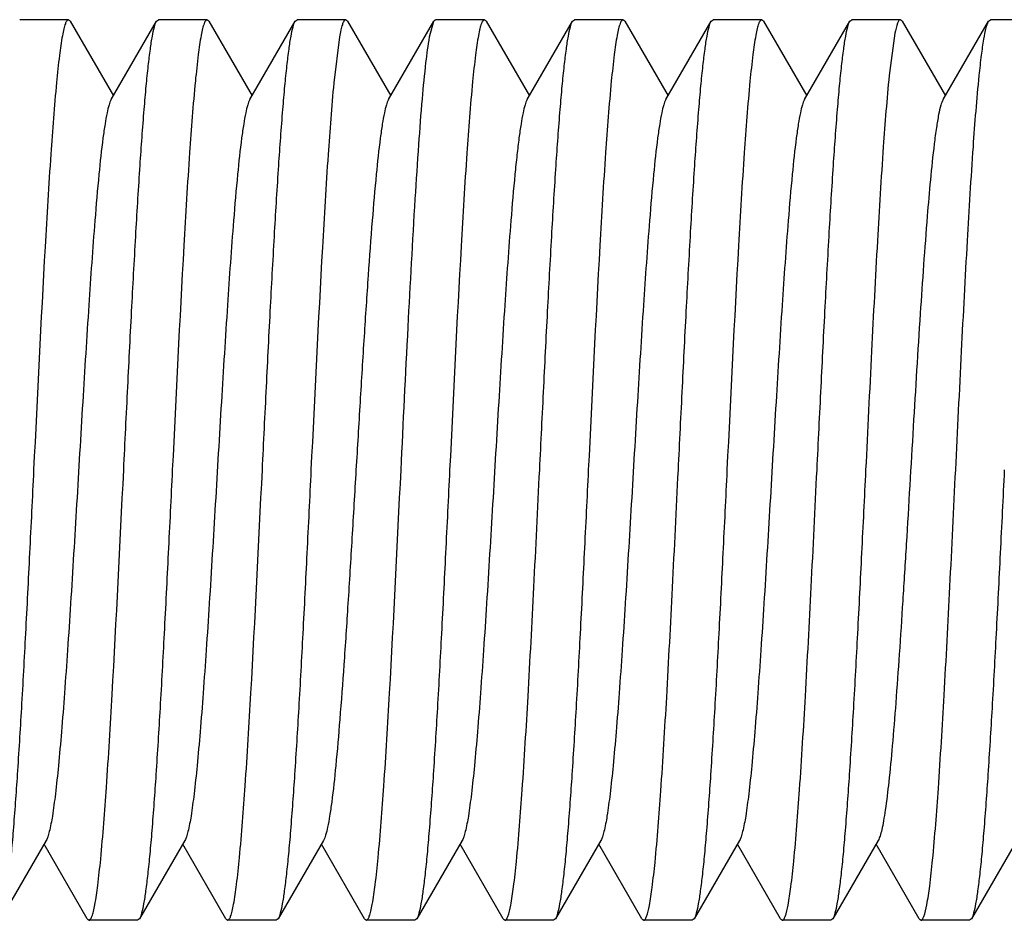
# Model space of a CAD drawing. Units: inches. Extents: x 0 to 3195, y -217 to 489.
# Drawn here: x 2198 to 2199, y 250 to 251 of the extents above; entities that cross this region are included whole.
import ezdxf

# ---------------------------------------------------------------- set-up
doc = ezdxf.new("R2010")
doc.units = ezdxf.units.IN
doc.header["$LTSCALE"] = 26.074074
doc.header["$MEASUREMENT"] = 0
doc.layers.get('0').update_dxf_attribs({"linetype": 'CONTINUOUS'})
doc.layers.add('02___PRT_ALL_AXES', color=7, linetype='CONTINUOUS')

msp = doc.modelspace()

# ---------------------------------------------------------------- linework, layer by layer
at = {"color": 7, "linetype": 'Continuous'}
for p, q in [((2198.05528, 250.7501), (2198.05426, 250.75099)), ((2198.10262, 250.7501), (2198.10365, 250.75099)), ((2198.13134, 250.7501), (2198.13031, 250.75099)), ((2198.17868, 250.7501), (2198.1797, 250.75099)), ((2198.20637, 250.75099), (2198.20613, 250.75093)), ((2198.2074, 250.7501), (2198.20637, 250.75099)), ((2198.25474, 250.7501), (2198.25552, 250.75093)), ((2198.25552, 250.75093), (2198.25576, 250.75099)), ((2198.28346, 250.7501), (2198.28243, 250.75099)), ((2198.3308, 250.7501), (2198.33182, 250.75099)), ((2198.35952, 250.7501), (2198.35849, 250.75099)), ((2198.40686, 250.7501), (2198.40788, 250.75099)), ((2198.43558, 250.7501), (2198.43455, 250.75099)), ((2198.48292, 250.7501), (2198.48394, 250.75099)), ((2198.51164, 250.7501), (2198.51061, 250.75099)), ((2198.55898, 250.7501), (2198.56, 250.75099)), ((2198.05528, 250.7501), (2198.07895, 250.70928)), ((2198.07771, 250.70714), (2198.10262, 250.7501)), ((2198.13134, 250.7501), (2198.15501, 250.70928)), ((2198.15377, 250.70714), (2198.17868, 250.7501)), ((2198.2074, 250.7501), (2198.23107, 250.70928)), ((2198.22983, 250.70714), (2198.25474, 250.7501)), ((2198.2524, 250.7415), (2198.25474, 250.7501)), ((2198.28346, 250.7501), (2198.30713, 250.70928)), ((2198.30589, 250.70714), (2198.3308, 250.7501)), ((2198.35952, 250.7501), (2198.38319, 250.70928)), ((2198.38195, 250.70714), (2198.40686, 250.7501)), ((2198.43558, 250.7501), (2198.45925, 250.70928)), ((2198.45801, 250.70714), (2198.48292, 250.7501)), ((2198.51164, 250.7501), (2198.52274, 250.73094)), ((2198.53407, 250.70714), (2198.55898, 250.7501)), ((2198.20301, 250.7415), (2198.19988, 250.7163)), ((2198.50763, 250.74352), (2198.50452, 250.72037)), ((2198.52274, 250.73094), (2198.53531, 250.70928)), ((2198.04216, 250.30093), (2198.01725, 250.25798)), ((2198.06459, 250.25798), (2198.04092, 250.2988)), ((2198.11822, 250.30093), (2198.09331, 250.25798)), ((2198.14065, 250.25798), (2198.11698, 250.2988)), ((2198.19428, 250.30093), (2198.16937, 250.25798)), ((2198.21671, 250.25798), (2198.19304, 250.2988)), ((2198.27034, 250.30093), (2198.24543, 250.25798)), ((2198.29277, 250.25798), (2198.2691, 250.2988)), ((2198.3464, 250.30093), (2198.32149, 250.25798)), ((2198.36883, 250.25798), (2198.34516, 250.2988)), ((2198.42246, 250.30093), (2198.39755, 250.25798)), ((2198.44489, 250.25798), (2198.42122, 250.2988)), ((2198.49852, 250.30093), (2198.47361, 250.25798)), ((2198.52095, 250.25798), (2198.49728, 250.2988)), ((2198.57458, 250.30093), (2198.54967, 250.25798)), ((2198.06459, 250.25798), (2198.06561, 250.25709)), ((2198.09331, 250.25798), (2198.09228, 250.25709)), ((2198.14065, 250.25798), (2198.14167, 250.25709)), ((2198.16937, 250.25798), (2198.16834, 250.25709)), ((2198.21671, 250.25798), (2198.21773, 250.25709)), ((2198.24543, 250.25798), (2198.2444, 250.25709)), ((2198.29277, 250.25798), (2198.29379, 250.25709)), ((2198.32149, 250.25798), (2198.32046, 250.25709)), ((2198.36883, 250.25798), (2198.36985, 250.25709)), ((2198.39755, 250.25798), (2198.39652, 250.25709)), ((2198.44489, 250.25798), (2198.44591, 250.25709)), ((2198.47361, 250.25798), (2198.47258, 250.25709)), ((2198.52095, 250.25798), (2198.52197, 250.25709)), ((2198.54967, 250.25798), (2198.54864, 250.25709))]:
    msp.add_line(p, q, dxfattribs=at)
for points, knots in [([(2198.05426, 250.75099), (2198.05393, 250.75099), (2198.05316, 250.7502), (2198.05251, 250.74849), (2198.0517, 250.74571), (2198.05055, 250.73994), (2198.04917, 250.7301), (2198.04826, 250.72153), (2198.04779, 250.71657)], [0, 0, 0, 0, 0.027607, 0.079455, 0.160033, 0.27013, 0.578442, 1, 1, 1, 1]), ([(2198.13031, 250.75099), (2198.12999, 250.75099), (2198.12923, 250.75023), (2198.12859, 250.74855), (2198.12779, 250.74584), (2198.12665, 250.74021), (2198.12529, 250.7306), (2198.1244, 250.72223), (2198.12393, 250.71739)], [0, 0, 0, 0, 0.027824, 0.079751, 0.160329, 0.270386, 0.578546, 1, 1, 1, 1]), ([(2198.20613, 250.75093), (2198.20578, 250.75079), (2198.20514, 250.74984), (2198.20444, 250.74796), (2198.20368, 250.74505), (2198.20324, 250.74279), (2198.20301, 250.7415)], [0, 0, 0, 0, 0.113419, 0.313343, 0.608329, 1, 1, 1, 1]), ([(2198.28243, 250.75099), (2198.28211, 250.75099), (2198.28135, 250.75022), (2198.2807, 250.74853), (2198.27989, 250.74579), (2198.27875, 250.74011), (2198.27738, 250.73042), (2198.27649, 250.72198), (2198.27602, 250.7171)], [0, 0, 0, 0, 0.027765, 0.079676, 0.160261, 0.270341, 0.578561, 1, 1, 1, 1]), ([(2198.35849, 250.75099), (2198.35817, 250.75099), (2198.35741, 250.75022), (2198.35677, 250.74855), (2198.35597, 250.74583), (2198.35483, 250.7402), (2198.35347, 250.73059), (2198.35258, 250.72222), (2198.3521, 250.71738)], [0, 0, 0, 0, 0.027836, 0.079787, 0.160388, 0.270452, 0.578589, 1, 1, 1, 1]), ([(2198.43455, 250.75099), (2198.43423, 250.75099), (2198.43347, 250.75022), (2198.43282, 250.74855), (2198.43202, 250.74583), (2198.43089, 250.74019), (2198.42952, 250.73056), (2198.42863, 250.72218), (2198.42816, 250.71733)], [0, 0, 0, 0, 0.027816, 0.079735, 0.160309, 0.270371, 0.578552, 1, 1, 1, 1]), ([(2198.51061, 250.75099), (2198.51032, 250.75099), (2198.50962, 250.75035), (2198.50858, 250.74786), (2198.50801, 250.74541), (2198.50763, 250.74352)], [0, 0, 0, 0, 0.10666, 0.299161, 1, 1, 1, 1]), ([(2198.08463, 250.50404), (2198.08537, 250.51924), (2198.08684, 250.54912), (2198.08905, 250.59266), (2198.09125, 250.63315), (2198.09344, 250.6692), (2198.09534, 250.69588), (2198.09691, 250.71408), (2198.09802, 250.7251), (2198.09912, 250.73421), (2198.10019, 250.74136), (2198.10126, 250.74645), (2198.10208, 250.74917), (2198.10262, 250.7501)], [0, 0, 0, 0, 0.184823, 0.363463, 0.529505, 0.677432, 0.802123, 0.854406, 0.899355, 0.936623, 0.96592, 0.987031, 1, 1, 1, 1]), ([(2198.16069, 250.50404), (2198.16143, 250.51924), (2198.1629, 250.54912), (2198.16511, 250.59266), (2198.16731, 250.63316), (2198.1695, 250.6692), (2198.1714, 250.69588), (2198.17297, 250.71408), (2198.17408, 250.7251), (2198.17518, 250.73421), (2198.17625, 250.74136), (2198.17732, 250.74645), (2198.17814, 250.74917), (2198.17868, 250.7501)], [0, 0, 0, 0, 0.184827, 0.363481, 0.529525, 0.677444, 0.802132, 0.854415, 0.899364, 0.936628, 0.965924, 0.987034, 1, 1, 1, 1]), ([(2198.31281, 250.50404), (2198.31355, 250.51924), (2198.31502, 250.54912), (2198.31723, 250.59266), (2198.31943, 250.63316), (2198.32162, 250.6692), (2198.32352, 250.69588), (2198.32509, 250.71408), (2198.3262, 250.7251), (2198.3273, 250.73421), (2198.32837, 250.74136), (2198.32944, 250.74645), (2198.33026, 250.74917), (2198.3308, 250.7501)], [0, 0, 0, 0, 0.184824, 0.363484, 0.529531, 0.677435, 0.802113, 0.854395, 0.899346, 0.936615, 0.965917, 0.987031, 1, 1, 1, 1]), ([(2198.38887, 250.50404), (2198.38961, 250.51924), (2198.39108, 250.54912), (2198.39329, 250.59266), (2198.39549, 250.63316), (2198.39768, 250.6692), (2198.39958, 250.69588), (2198.40115, 250.71408), (2198.40226, 250.7251), (2198.40336, 250.73421), (2198.40443, 250.74136), (2198.4055, 250.74645), (2198.40632, 250.74917), (2198.40686, 250.7501)], [0, 0, 0, 0, 0.184828, 0.363483, 0.529528, 0.677446, 0.802134, 0.854417, 0.899365, 0.936627, 0.965921, 0.987032, 1, 1, 1, 1]), ([(2198.46493, 250.50404), (2198.46567, 250.51924), (2198.46714, 250.54912), (2198.46935, 250.59266), (2198.47155, 250.63315), (2198.47374, 250.6692), (2198.47564, 250.69588), (2198.47721, 250.71408), (2198.47832, 250.7251), (2198.47942, 250.73421), (2198.48049, 250.74136), (2198.48156, 250.74645), (2198.48238, 250.74917), (2198.48292, 250.7501)], [0, 0, 0, 0, 0.184823, 0.363477, 0.529519, 0.677429, 0.802114, 0.854398, 0.89935, 0.936618, 0.965919, 0.987032, 1, 1, 1, 1]), ([(2198.55391, 250.72037), (2198.55429, 250.72412), (2198.55503, 250.7308), (2198.55623, 250.73957), (2198.55744, 250.74573), (2198.55835, 250.74902), (2198.55898, 250.7501)], [0, 0, 0, 0, 0.373979, 0.667205, 0.876092, 1, 1, 1, 1]), ([(2198.23675, 250.50404), (2198.23803, 250.53018), (2198.24046, 250.57976), (2198.24367, 250.63927), (2198.24637, 250.681), (2198.24826, 250.70592), (2198.25014, 250.72559), (2198.25157, 250.73686), (2198.2524, 250.7415)], [0, 0, 0, 0, 0.329878, 0.625655, 0.751052, 0.856929, 0.940598, 1, 1, 1, 1]), ([(2198.50452, 250.72037), (2198.5032, 250.70737), (2198.50088, 250.67715), (2198.49781, 250.62674), (2198.49472, 250.56764), (2198.49266, 250.52575), (2198.4916, 250.50404)], [0, 0, 0, 0, 0.180877, 0.419511, 0.699109, 1, 1, 1, 1]), ([(2198.54099, 250.50404), (2198.54205, 250.52575), (2198.54411, 250.56764), (2198.5472, 250.62674), (2198.55027, 250.67715), (2198.55259, 250.70737), (2198.55391, 250.72037)], [0, 0, 0, 0, 0.300891, 0.580489, 0.819123, 1, 1, 1, 1]), ([(2198.04779, 250.71657), (2198.04653, 250.70349), (2198.04428, 250.67342), (2198.04003, 250.60258), (2198.03724, 250.54482), (2198.03524, 250.50404)], [0, 0, 0, 0, 0.18525, 0.424704, 1, 1, 1, 1]), ([(2198.12393, 250.71739), (2198.12265, 250.70432), (2198.12039, 250.67422), (2198.11611, 250.6031), (2198.11331, 250.54505), (2198.1113, 250.50404)], [0, 0, 0, 0, 0.184342, 0.423618, 1, 1, 1, 1]), ([(2198.19988, 250.7163), (2198.19863, 250.70321), (2198.19638, 250.67316), (2198.19214, 250.60241), (2198.18935, 250.54474), (2198.18736, 250.50404)], [0, 0, 0, 0, 0.185541, 0.425061, 1, 1, 1, 1]), ([(2198.27602, 250.7171), (2198.27475, 250.70402), (2198.27249, 250.67394), (2198.26822, 250.60292), (2198.26543, 250.54497), (2198.26342, 250.50404)], [0, 0, 0, 0, 0.184654, 0.423972, 1, 1, 1, 1]), ([(2198.3521, 250.71738), (2198.35083, 250.70431), (2198.34857, 250.67421), (2198.34429, 250.6031), (2198.34149, 250.54505), (2198.33948, 250.50404)], [0, 0, 0, 0, 0.18435, 0.423627, 1, 1, 1, 1]), ([(2198.42816, 250.71733), (2198.42689, 250.70426), (2198.42463, 250.67416), (2198.42035, 250.60306), (2198.41755, 250.54504), (2198.41554, 250.50404)], [0, 0, 0, 0, 0.184409, 0.423689, 1, 1, 1, 1]), ([(2198.07771, 250.70714), (2198.07721, 250.70628), (2198.07639, 250.70387), (2198.07533, 250.69941), (2198.07426, 250.69331), (2198.07267, 250.68208), (2198.07079, 250.66441), (2198.06818, 250.63386), (2198.06528, 250.59222), (2198.06207, 250.54037), (2198.05886, 250.48579), (2198.05614, 250.44045), (2198.05389, 250.40592), (2198.05224, 250.38247), (2198.0506, 250.36133), (2198.04897, 250.34288), (2198.04735, 250.32748), (2198.04575, 250.31542), (2198.04436, 250.30755), (2198.04313, 250.30312), (2198.04251, 250.30154), (2198.04216, 250.30094)], [0, 0, 0, 0, 0.00731, 0.018551, 0.033732, 0.052789, 0.101875, 0.164247, 0.278081, 0.408564, 0.545914, 0.679818, 0.742301, 0.800229, 0.852491, 0.898131, 0.936286, 0.966267, 0.987576, 0.994885, 1, 1, 1, 1]), ([(2198.15377, 250.70714), (2198.15327, 250.70628), (2198.15245, 250.70387), (2198.15139, 250.69941), (2198.15032, 250.69331), (2198.14873, 250.68208), (2198.14685, 250.66441), (2198.14424, 250.63386), (2198.14134, 250.59222), (2198.13813, 250.54037), (2198.13492, 250.48579), (2198.13219, 250.44045), (2198.12995, 250.40592), (2198.1283, 250.38247), (2198.12666, 250.36133), (2198.12503, 250.34288), (2198.12341, 250.32748), (2198.12181, 250.31542), (2198.12042, 250.30755), (2198.11919, 250.30312), (2198.11857, 250.30154), (2198.11822, 250.30093)], [0, 0, 0, 0, 0.007293, 0.018539, 0.033734, 0.052778, 0.101872, 0.164231, 0.27807, 0.408559, 0.545908, 0.679809, 0.7423, 0.800216, 0.852492, 0.89812, 0.936283, 0.966261, 0.987566, 0.994888, 1, 1, 1, 1]), ([(2198.22983, 250.70714), (2198.22933, 250.70628), (2198.22851, 250.70386), (2198.22744, 250.6994), (2198.22637, 250.69329), (2198.22479, 250.68206), (2198.22291, 250.66439), (2198.22076, 250.6393), (2198.2186, 250.60966), (2198.21642, 250.57648), (2198.21424, 250.54087), (2198.21205, 250.50402), (2198.20987, 250.46717), (2198.20769, 250.43156), (2198.20551, 250.39838), (2198.20334, 250.36875), (2198.20119, 250.34366), (2198.19932, 250.326), (2198.19773, 250.31477), (2198.19666, 250.30867), (2198.1956, 250.30421), (2198.19478, 250.30179), (2198.19428, 250.30093)], [0, 0, 0, 0, 0.007314, 0.018555, 0.033753, 0.052819, 0.101906, 0.164287, 0.237875, 0.320235, 0.40861, 0.500042, 0.591474, 0.679843, 0.762197, 0.835772, 0.898142, 0.947216, 0.966275, 0.981459, 0.992692, 1, 1, 1, 1]), ([(2198.30589, 250.70714), (2198.30539, 250.70628), (2198.30457, 250.70387), (2198.30351, 250.69941), (2198.30244, 250.69331), (2198.30135, 250.68562), (2198.30026, 250.67641), (2198.2987, 250.66132), (2198.29636, 250.63386), (2198.29345, 250.59222), (2198.29025, 250.54038), (2198.28704, 250.48579), (2198.28431, 250.44045), (2198.28207, 250.40592), (2198.28042, 250.38247), (2198.27878, 250.36133), (2198.27715, 250.34288), (2198.27553, 250.32748), (2198.27393, 250.31542), (2198.27254, 250.30755), (2198.27131, 250.30312), (2198.27069, 250.30154), (2198.27034, 250.30094)], [0, 0, 0, 0, 0.007303, 0.018551, 0.033735, 0.052782, 0.075564, 0.101879, 0.164243, 0.278078, 0.408564, 0.545915, 0.679818, 0.742302, 0.800226, 0.852495, 0.898127, 0.936291, 0.966264, 0.987578, 0.99489, 1, 1, 1, 1]), ([(2198.38195, 250.70714), (2198.38145, 250.70628), (2198.38063, 250.70387), (2198.37957, 250.69941), (2198.3785, 250.69331), (2198.37691, 250.68208), (2198.37503, 250.66441), (2198.37242, 250.63386), (2198.36951, 250.59222), (2198.36631, 250.54037), (2198.3631, 250.48579), (2198.36037, 250.44045), (2198.35813, 250.40592), (2198.35648, 250.38247), (2198.35484, 250.36133), (2198.35321, 250.34288), (2198.35159, 250.32748), (2198.34999, 250.31542), (2198.34859, 250.30755), (2198.34737, 250.30312), (2198.34675, 250.30153), (2198.3464, 250.30093)], [0, 0, 0, 0, 0.007296, 0.018532, 0.03373, 0.052782, 0.101866, 0.164232, 0.278071, 0.408557, 0.545904, 0.679804, 0.742296, 0.800213, 0.852485, 0.898119, 0.936274, 0.966263, 0.987557, 0.994879, 1, 1, 1, 1]), ([(2198.45801, 250.70714), (2198.45751, 250.70628), (2198.45669, 250.70387), (2198.45563, 250.69941), (2198.45455, 250.69331), (2198.45297, 250.68208), (2198.45109, 250.66441), (2198.44848, 250.63386), (2198.44557, 250.59222), (2198.44237, 250.54037), (2198.43916, 250.48579), (2198.43643, 250.44045), (2198.43418, 250.40592), (2198.43254, 250.38247), (2198.4309, 250.36133), (2198.42927, 250.34288), (2198.42765, 250.32748), (2198.42605, 250.31542), (2198.42466, 250.30755), (2198.42343, 250.30312), (2198.42281, 250.30154), (2198.42246, 250.30094)], [0, 0, 0, 0, 0.00731, 0.018549, 0.033731, 0.052789, 0.101873, 0.164247, 0.278081, 0.408564, 0.545913, 0.679817, 0.7423, 0.800229, 0.85249, 0.898132, 0.936284, 0.966268, 0.987574, 0.994883, 1, 1, 1, 1]), ([(2198.53407, 250.70715), (2198.53351, 250.70618), (2198.53261, 250.70342), (2198.53146, 250.6983), (2198.53029, 250.69123), (2198.52958, 250.68589), (2198.52922, 250.6829)], [0, 0, 0, 0, 0.134592, 0.347188, 0.63662, 1, 1, 1, 1]), ([(2198.52922, 250.6829), (2198.5276, 250.66974), (2198.52487, 250.63871), (2198.52127, 250.58699), (2198.51764, 250.527), (2198.51456, 250.47449), (2198.512, 250.43291), (2198.51011, 250.40388), (2198.50823, 250.37736), (2198.50636, 250.35401), (2198.50449, 250.33442), (2198.50287, 250.32068), (2198.5015, 250.31195), (2198.50057, 250.30715), (2198.49965, 250.30359), (2198.49893, 250.30165), (2198.49852, 250.30093)], [0, 0, 0, 0, 0.103758, 0.243573, 0.405633, 0.573851, 0.655027, 0.731527, 0.801435, 0.863022, 0.914753, 0.955375, 0.971203, 0.98394, 0.993535, 1, 1, 1, 1]), ([(2198.03524, 250.50404), (2198.0345, 250.48884), (2198.03303, 250.45895), (2198.03082, 250.41542), (2198.02862, 250.37492), (2198.02643, 250.33887), (2198.02453, 250.31219), (2198.02296, 250.29399), (2198.02185, 250.28297), (2198.02075, 250.27386), (2198.01968, 250.26671), (2198.01861, 250.26163), (2198.01778, 250.2589), (2198.01725, 250.25798)], [0, 0, 0, 0, 0.184828, 0.363481, 0.529526, 0.677445, 0.802132, 0.854416, 0.899364, 0.936628, 0.965924, 0.987034, 1, 1, 1, 1]), ([(2198.072, 250.29066), (2198.07327, 250.30373), (2198.07554, 250.33383), (2198.07982, 250.40496), (2198.08262, 250.46302), (2198.08463, 250.50404)], [0, 0, 0, 0, 0.184313, 0.423584, 1, 1, 1, 1]), ([(2198.1113, 250.50404), (2198.11055, 250.48884), (2198.10909, 250.45895), (2198.10688, 250.41542), (2198.10468, 250.37492), (2198.10249, 250.33888), (2198.10059, 250.3122), (2198.09902, 250.294), (2198.09791, 250.28298), (2198.09681, 250.27386), (2198.09574, 250.26672), (2198.09467, 250.26163), (2198.09384, 250.2589), (2198.09331, 250.25798)], [0, 0, 0, 0, 0.184823, 0.363463, 0.529505, 0.677432, 0.802123, 0.854406, 0.899355, 0.936623, 0.96592, 0.987031, 1, 1, 1, 1]), ([(2198.14814, 250.29154), (2198.1494, 250.30462), (2198.15165, 250.33468), (2198.1559, 250.40552), (2198.15869, 250.46327), (2198.16069, 250.50404)], [0, 0, 0, 0, 0.185286, 0.424745, 1, 1, 1, 1]), ([(2198.18736, 250.50404), (2198.18661, 250.48884), (2198.18515, 250.45895), (2198.18294, 250.41542), (2198.18074, 250.37492), (2198.17855, 250.33888), (2198.17665, 250.3122), (2198.17508, 250.294), (2198.17397, 250.28298), (2198.17287, 250.27387), (2198.1718, 250.26672), (2198.17073, 250.26163), (2198.1699, 250.2589), (2198.16937, 250.25798)], [0, 0, 0, 0, 0.184826, 0.363474, 0.529515, 0.677433, 0.802121, 0.854405, 0.899353, 0.93662, 0.965916, 0.987029, 1, 1, 1, 1]), ([(2198.22419, 250.29141), (2198.22545, 250.3045), (2198.2277, 250.33457), (2198.23196, 250.40544), (2198.23475, 250.46323), (2198.23675, 250.50404)], [0, 0, 0, 0, 0.18515, 0.424573, 1, 1, 1, 1]), ([(2198.26342, 250.50404), (2198.26267, 250.48884), (2198.26121, 250.45895), (2198.259, 250.41541), (2198.2568, 250.37491), (2198.25461, 250.33887), (2198.25271, 250.31219), (2198.25113, 250.29399), (2198.25003, 250.28297), (2198.24893, 250.27386), (2198.24786, 250.26671), (2198.24679, 250.26163), (2198.24596, 250.2589), (2198.24543, 250.25798)], [0, 0, 0, 0, 0.18483, 0.363509, 0.529568, 0.677475, 0.80215, 0.854426, 0.899372, 0.936631, 0.965926, 0.987037, 1, 1, 1, 1]), ([(2198.30005, 250.28939), (2198.30135, 250.30243), (2198.30363, 250.33259), (2198.30667, 250.38272), (2198.30973, 250.44121), (2198.31176, 250.48261), (2198.31281, 250.50404)], [0, 0, 0, 0, 0.182844, 0.421834, 0.700627, 1, 1, 1, 1]), ([(2198.33948, 250.50404), (2198.33873, 250.48884), (2198.33727, 250.45895), (2198.33506, 250.41542), (2198.33286, 250.37492), (2198.33067, 250.33887), (2198.32877, 250.31219), (2198.32719, 250.29399), (2198.32609, 250.28297), (2198.32499, 250.27386), (2198.32392, 250.26671), (2198.32285, 250.26163), (2198.32202, 250.2589), (2198.32149, 250.25798)], [0, 0, 0, 0, 0.184815, 0.363474, 0.529541, 0.677473, 0.802161, 0.854437, 0.899382, 0.936637, 0.965929, 0.987038, 1, 1, 1, 1]), ([(2198.37606, 250.28888), (2198.37736, 250.30191), (2198.37966, 250.33209), (2198.38271, 250.38231), (2198.38578, 250.44099), (2198.38781, 250.48252), (2198.38887, 250.50404)], [0, 0, 0, 0, 0.18226, 0.421177, 0.700213, 1, 1, 1, 1]), ([(2198.41554, 250.50404), (2198.41479, 250.48884), (2198.41333, 250.45895), (2198.41112, 250.41541), (2198.40892, 250.37491), (2198.40673, 250.33886), (2198.40483, 250.31219), (2198.40325, 250.29399), (2198.40215, 250.28297), (2198.40105, 250.27386), (2198.39998, 250.26671), (2198.3989, 250.26163), (2198.39808, 250.2589), (2198.39755, 250.25798)], [0, 0, 0, 0, 0.18483, 0.36351, 0.529579, 0.677494, 0.802166, 0.854436, 0.899378, 0.936635, 0.965928, 0.987037, 1, 1, 1, 1]), ([(2198.45218, 250.28949), (2198.45347, 250.30253), (2198.45576, 250.33268), (2198.45879, 250.3828), (2198.46185, 250.44126), (2198.46388, 250.48262), (2198.46493, 250.50404)], [0, 0, 0, 0, 0.182945, 0.421966, 0.700718, 1, 1, 1, 1]), ([(2198.4916, 250.50404), (2198.49085, 250.48884), (2198.48939, 250.45896), (2198.48718, 250.41542), (2198.48498, 250.37492), (2198.48279, 250.33887), (2198.48089, 250.31219), (2198.47931, 250.29399), (2198.47821, 250.28297), (2198.47711, 250.27386), (2198.47604, 250.26671), (2198.47496, 250.26163), (2198.47414, 250.2589), (2198.47361, 250.25798)], [0, 0, 0, 0, 0.184818, 0.363463, 0.529515, 0.677449, 0.802141, 0.854422, 0.899369, 0.93663, 0.965925, 0.987035, 1, 1, 1, 1]), ([(2198.52831, 250.29014), (2198.52959, 250.3032), (2198.53186, 250.33332), (2198.53488, 250.38333), (2198.53792, 250.44155), (2198.53994, 250.48273), (2198.54099, 250.50404)], [0, 0, 0, 0, 0.183718, 0.422903, 0.701301, 1, 1, 1, 1]), ([(2198.56766, 250.50404), (2198.56691, 250.48884), (2198.56545, 250.45895), (2198.56324, 250.41542), (2198.56104, 250.37492), (2198.55885, 250.33888), (2198.55695, 250.31219), (2198.55537, 250.29399), (2198.55427, 250.28297), (2198.55317, 250.27386), (2198.5521, 250.26672), (2198.55102, 250.26163), (2198.5502, 250.2589), (2198.54967, 250.25798)], [0, 0, 0, 0, 0.184828, 0.36348, 0.529524, 0.677443, 0.802131, 0.854414, 0.899361, 0.936625, 0.965919, 0.987031, 1, 1, 1, 1]), ([(2198.14167, 250.25709), (2198.142, 250.25709), (2198.14277, 250.25787), (2198.14342, 250.25959), (2198.14423, 250.26237), (2198.14539, 250.26814), (2198.14677, 250.278), (2198.14767, 250.28657), (2198.14814, 250.29154)], [0, 0, 0, 0, 0.027598, 0.079443, 0.160021, 0.27012, 0.578438, 1, 1, 1, 1]), ([(2198.06561, 250.25709), (2198.06594, 250.25709), (2198.0667, 250.25785), (2198.06734, 250.25952), (2198.06814, 250.26224), (2198.06928, 250.26786), (2198.07064, 250.27746), (2198.07153, 250.28582), (2198.072, 250.29066)], [0, 0, 0, 0, 0.027831, 0.079759, 0.160337, 0.270393, 0.578548, 1, 1, 1, 1]), ([(2198.21773, 250.25709), (2198.21806, 250.25709), (2198.21883, 250.25787), (2198.21948, 250.25958), (2198.22029, 250.26236), (2198.22144, 250.26811), (2198.22282, 250.27792), (2198.22372, 250.28647), (2198.22419, 250.29141)], [0, 0, 0, 0, 0.02766, 0.079557, 0.160167, 0.270272, 0.578537, 1, 1, 1, 1]), ([(2198.29379, 250.25709), (2198.29411, 250.25709), (2198.29485, 250.25781), (2198.29593, 250.26054), (2198.29728, 250.2666), (2198.29871, 250.27667), (2198.29959, 250.28473), (2198.30005, 250.28939)], [0, 0, 0, 0, 0.028169, 0.080207, 0.270633, 0.578615, 1, 1, 1, 1]), ([(2198.36985, 250.25709), (2198.37016, 250.25709), (2198.3709, 250.2578), (2198.37197, 250.26048), (2198.37331, 250.26645), (2198.37473, 250.27636), (2198.37561, 250.2843), (2198.37606, 250.28888)], [0, 0, 0, 0, 0.02831, 0.080402, 0.270801, 0.578671, 1, 1, 1, 1]), ([(2198.44591, 250.25709), (2198.44623, 250.25709), (2198.44697, 250.25782), (2198.44805, 250.26055), (2198.4494, 250.26663), (2198.45084, 250.27673), (2198.45172, 250.28482), (2198.45218, 250.28949)], [0, 0, 0, 0, 0.028139, 0.08017, 0.270605, 0.578603, 1, 1, 1, 1]), ([(2198.52197, 250.25709), (2198.52229, 250.25709), (2198.52304, 250.25783), (2198.52413, 250.26062), (2198.5255, 250.26683), (2198.52695, 250.27712), (2198.52784, 250.28537), (2198.52831, 250.29014)], [0, 0, 0, 0, 0.027971, 0.079948, 0.270423, 0.578531, 1, 1, 1, 1])]:
    msp.add_open_spline(points, degree=3, knots=knots, dxfattribs=at)
at = {"layer": '02___PRT_ALL_AXES', "color": 7, "linetype": 'Continuous'}
for p, q in [((2198.05425, 250.75099), (2198.02758, 250.75099)), ((2198.13031, 250.75099), (2198.10364, 250.75099)), ((2198.20637, 250.75099), (2198.1797, 250.75099)), ((2198.28243, 250.75099), (2198.25576, 250.75099)), ((2198.35849, 250.75099), (2198.33182, 250.75099)), ((2198.43455, 250.75099), (2198.40788, 250.75099)), ((2198.51061, 250.75099), (2198.48394, 250.75099)), ((2198.58667, 250.75099), (2198.56, 250.75099)), ((2198.09228, 250.25709), (2198.06561, 250.25709)), ((2198.16834, 250.25709), (2198.14167, 250.25709)), ((2198.2444, 250.25709), (2198.21773, 250.25709)), ((2198.32046, 250.25709), (2198.29379, 250.25709)), ((2198.39652, 250.25709), (2198.36985, 250.25709)), ((2198.47258, 250.25709), (2198.44591, 250.25709)), ((2198.54864, 250.25709), (2198.52197, 250.25709))]:
    msp.add_line(p, q, dxfattribs=at)

doc.saveas('drawing.dxf')
